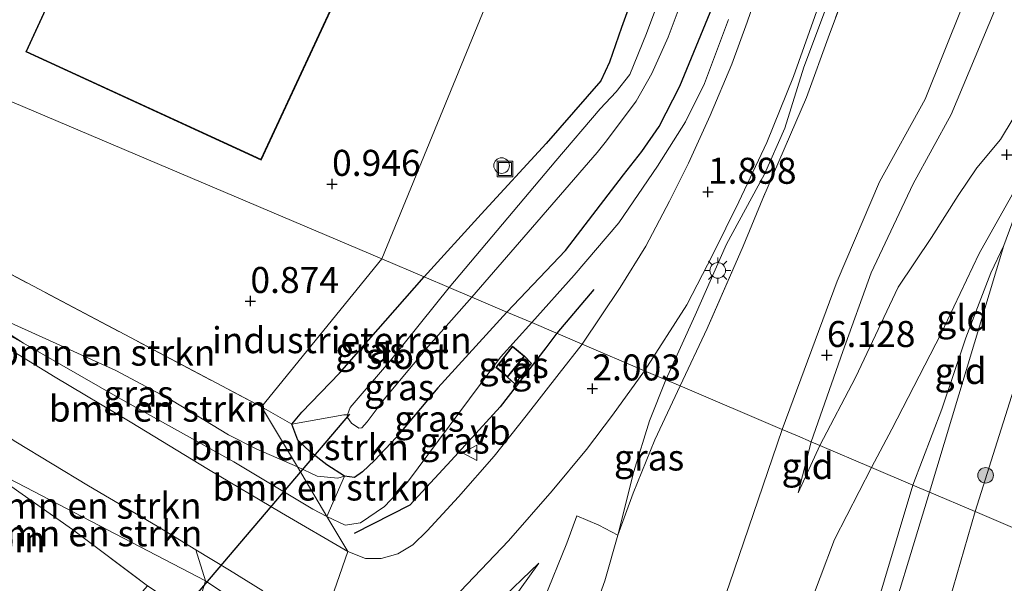
# Model space of a CAD drawing. Units: metres. Extents: x 72407 to 80000, y 393750 to 400002.
# Drawn here: x 74759 to 74854, y 394986 to 395040 of the extents above; entities that cross this region are included whole.
import ezdxf
from ezdxf.enums import TextEntityAlignment as Align

# ---------------------------------------------------------------- set-up
doc = ezdxf.new("R2010")
doc.units = ezdxf.units.M
doc.linetypes.add('IE-TERREINAFSCHEIDING', pattern=[10, 8, -2])
doc.layers.get('0').update_dxf_attribs({"lineweight": 25})
for name, color, linetype, lineweight in [('B-ME-AL-OVERIG-S-B1', 7, 'Continuous', 18), ('B-ME-GR-BOMENRIJ-L-B1', 10, 'Continuous', 25), ('B-ME-GR-BOMENSTRUIKEN-GV-B6', 93, 'Continuous', 18), ('B-ME-GR-BOOM-S-B1', 93, 'Continuous', 18), ('B-ME-GW-HOOGTEPUNT-S-B1', 10, 'Continuous', 25), ('B-ME-GW-INSTEEKWATERGANG-L-B1', 10, 'Continuous', 25), ('B-ME-GW-KRUINLIJN-L-B1', 93, 'Continuous', 18), ('B-ME-GW-TEENLIJN-L-B1', 93, 'Continuous', 18), ('B-ME-IE-GRASLAND-GV-B6', 93, 'Continuous', 18), ('B-ME-IE-GRONDWERKLIJN-GROND_INGERICHT-GV-B6', 253, 'Continuous', 18), ('B-ME-IE-HULPGEOMETRIE-L-B1', 53, 'Continuous', 18), ('B-ME-IE-INRICHTINGSELEMENT-S-B1', 253, 'Continuous', 18), ('B-ME-IE-MEUBILAIR_WEGMEUBILAIR-LICHTMAST-S-B1', 8, 'Continuous', 18), ('B-ME-IE-TERREINAFSCHEIDING-DOORGANG-L-B1', 8, 'IE-TERREINAFSCHEIDING-KUNSTMATIG-OPEN', 18), ('B-ME-IE-TERREINAFSCHEIDING-RASTERHEKWERK-L-B1', 8, 'IE-TERREINAFSCHEIDING', 18), ('B-ME-KG-KADASTRAAL-DAKRAND-L-B1', 13, 'Continuous', 18), ('B-ME-KW-DUIKER-L-B1', 10, 'Continuous', 25), ('B-ME-OB-BEKLEDING-GV-B6', 253, 'Continuous', 18), ('B-ME-OG-BEBOUWING-GV-B6', 173, 'Continuous', 18), ('B-ME-OG-WATER-GV-B6', 153, 'Continuous', 18), ('B-ME-VH-VERH_SOORT-BITUMEN-GV-B6', 8, 'IE-TERREINAFSCHEIDING-NATUURLIJK-HOUTWAL', 18), ('B-ME-VH-VERH_SOORT-TEGELS-GV-B6', 8, 'Continuous', 18), ('B-ME-VW-MEUBILAIR_WEGMEUBILAIR-VERKEERSBORD-S-B1', 8, 'Continuous', 18)]:
    doc.layers.add(name, color=color, linetype=linetype, lineweight=lineweight)
doc.styles.add('NLCS-ISO', font='NLCS-ISO.TTF')
doc.linetypes.add('IE-TERREINAFSCHEIDING-KUNSTMATIG-OPEN', pattern='A,7,-1.5,[67,NLCS.SHX,S=0.75,R=0,X=0,Y=0],-1.5', length=10)
doc.linetypes.add('IE-TERREINAFSCHEIDING-NATUURLIJK-HOUTWAL', pattern='A,7,-1.5,[67,NLCS.SHX,S=0.75,R=45,X=0,Y=0],-1.5,7,-1.5,[70,NLCS.SHX,S=0.75,R=0,X=0,Y=0],-1.5', length=20)

# ---------------------------------------------------------------- blocks, each defined once
blk = doc.blocks.new('put')
for p, q in [((0.75, 0.75), (-0.75, 0.75)), ((-0.75, 0.75), (-0.75, -0.75)), ((0.75, -0.75), (0.75, 0.75)), ((-0.75, -0.75), (0.75, -0.75))]:
    blk.add_line(p, q)
blk.add_lwpolyline([(-0.625, 0.625), (0.625, 0.625), (0.625, -0.625), (-0.625, -0.625)], close=True)
blk = doc.blocks.new('verkeersbord')
for p, q in [((0, 0.75), (-0.75, -0.625)), ((0.75, -0.625), (0, 0.75)), ((-0.75, -0.625), (0.75, -0.625))]:
    blk.add_line(p, q)
blk = doc.blocks.new('dtb')
blk.add_circle((0, 0), 0.75)
blk = doc.blocks.new('boom')
blk.add_hatch(color=256).paths.add_polyline_path([(-0.75, 0, 1), (0.75, 0, 1)])
blk.add_circle((0, 0), 0.75)
blk = doc.blocks.new('hoogtepunt')
for p, q in [((-0.5, 0), (0.5, 0)), ((0, 0.5), (0, -0.5))]:
    blk.add_line(p, q)
blk = doc.blocks.new('lantaarnpaal')
for p, q in [((0, 0.75), (0, 1.25)), ((-0.75, 0), (-1.25, 0)), ((-0.884, 0.884), (-0.53, 0.53)), ((0.53, 0.53), (0.884, 0.884)), ((0.75, 0), (1.25, 0)), ((-0.53, -0.53), (-0.884, -0.884)), ((0, -0.75), (0, -1.25)), ((0.53, -0.53), (0.884, -0.884))]:
    blk.add_line(p, q)
blk.add_circle((0, 0), 0.75)

msp = doc.modelspace()

# ---------------------------------------------------------------- linework, layer by layer
at = {"layer": 'B-ME-GR-BOMENRIJ-L-B1'}
msp.add_line((74814.445, 395014.354, 1.628), (74810.884, 395010.143, 1.56), dxfattribs=at)
msp.add_polyline3d([(74810.884, 395010.143, 1.56), (74809.828, 395008.743, 1.612), (74805.444, 395003.065, 1.817), (74800.74, 394997.933, 1.923), (74796.744, 394993.649, 2.041), (74791.399, 394990.903, 2.478)], dxfattribs=at)
at = {"layer": 'B-ME-GR-BOMENSTRUIKEN-GV-B6'}
for points in [[(74785.945, 394997.309, 1.268), (74781.968, 394999.055, 1.194), (74779.332, 395000.403, 1.095), (74773.854, 395003.731, 1.095), (74768.499, 395006.576, 1.129), (74757.713, 395011.447, 1.034), (74755.283, 395011.979, 1.061), (74759.618, 395009.202, 1.316), (74753.609, 395012.506, 1.084), (74752.707, 395014.035, 1.049), (74752.242, 395015.335, 1.034), (74752.867, 395018.738, 0.95), (74782.51, 395003.076, 0.897), (74785.945, 394997.309, 1.268)], [(74788.788, 394992.535, 2.316), (74787.433, 394993.244, 2.305), (74779.838, 394997.787, 2.092), (74768.72, 395003.972, 1.631), (74759.618, 395009.202, 1.316), (74755.283, 395011.979, 1.061), (74757.713, 395011.447, 1.034), (74768.499, 395006.576, 1.129), (74773.854, 395003.731, 1.095), (74779.332, 395000.403, 1.095), (74781.968, 394999.055, 1.194), (74785.945, 394997.309, 1.268), (74788.788, 394992.535, 2.316)], [(74785.945, 394997.309, 1.268), (74782.51, 395003.076, 0.897), (74785.406, 395001.429, 0.783), (74785.689, 395000.661, 0.49), (74785.978, 394999.885, 0.783), (74787.178, 394998.769, 0.783), (74788.777, 394997.512, 0.783), (74790.484, 394996.424, 0.783), (74789.833, 394996.223, 1.095), (74787.853, 394996.411, 1.167), (74785.945, 394997.309, 1.268)], [(74757.092, 395000.866, 1.354), (74758.895, 394999.707, 1.506), (74765.879, 394995.494, 1.734), (74772.476, 394991.612, 2.054), (74776.196, 394989.35, 2.396), (74777.098, 394986.376, 2.046), (74755.044, 394997.816, 1.194), (74757.092, 395000.866, 1.354)], [(74777.098, 394986.376, 2.046), (74776.516, 394984.347, 1.376), (74774.962, 394983.623, 1.106), (74771.549, 394985.88, 1.175), (74764.33, 394991.287, 1.19), (74759.164, 394994.91, 1.201), (74755.044, 394997.816, 1.194), (74777.098, 394986.376, 2.046)], [(74788.788, 394992.535, 2.316), (74785.945, 394997.309, 1.268), (74787.853, 394996.411, 1.167), (74789.833, 394996.223, 1.095), (74790.484, 394996.424, 0.783), (74788.788, 394992.535, 2.316)]]:
    msp.add_polyline3d(points, dxfattribs=at)
at = {"layer": 'B-ME-GW-INSTEEKWATERGANG-L-B1'}
for points in [[(74806.086, 395012.185, 0.532), (74811.714, 395018.113, 0.532), (74817.283, 395025.365, 0.532), (74819.057, 395027.617, 0.532), (74820.722, 395030.009, 0.532), (74822.703, 395033.899, 0.532), (74825.626, 395040.965, 0.532), (74829.301, 395051.066, 0.532), (74834.54, 395065.736, 0.532), (74840.766, 395083.947, 0.532), (74843.7, 395092.442, 0.532), (74845.116, 395096.217, 0.643), (74845.761, 395098.467, 0.701), (74845.85, 395100.337, 0.721), (74845.312, 395101.916, 0.748), (74844.75, 395102.848, 0.767), (74843.661, 395103.748, 0.763), (74842.389, 395104.125, 0.763), (74841.312, 395103.891, 0.748), (74840.02, 395103.205, 0.713), (74838.955, 395101.489, 0.686), (74838.024, 395099.259, 0.663), (74836.618, 395094.841, 0.578)], [(74836.618, 395094.841, 0.578), (74835.015, 395090.162, 0.597), (74831.12, 395079.329, 0.636), (74827.572, 395069.156, 0.632), (74822.518, 395054.763, 0.616), (74819.441, 395046.006, 0.578), (74817.108, 395039.523, 0.539), (74815.949, 395036.184, 0.524), (74815.109, 395034.407, 0.477), (74809.872, 395028.368, 0.504), (74803.621, 395021.602, 0.555), (74798.14, 395015.567, 0.532)], [(74806.086, 395012.185, 0.532), (74799.434, 395004.908, 0.49), (74795.437, 395000.139, 0.49), (74793.355, 394997.921, 0.49), (74792.219, 394996.833, 0.49), (74791.424, 394996.296, 0.783), (74790.484, 394996.424, 0.783), (74788.777, 394997.512, 0.783), (74787.178, 394998.769, 0.783), (74785.978, 394999.885, 0.783), (74785.689, 395000.661, 0.49), (74785.406, 395001.429, 0.783), (74786.388, 395002.569, 0.764), (74789.997, 395006.309, 0.6), (74798.14, 395015.567, 0.532)]]:
    msp.add_polyline3d(points, dxfattribs=at)
at = {"layer": 'B-ME-GW-KRUINLIJN-L-B1'}
for p, q in [((74853.854, 395018.585, 3.801), (74846.729, 394994.884, 3.808)), ((74835.341, 394999.731, 6.104), (74834.088, 394994.834, 6.048))]:
    msp.add_line(p, q, dxfattribs=at)
for points in [[(74832.558, 395000.915, 6.089), (74837.842, 395015.165, 5.931), (74841.92, 395024.71, 5.916), (74846.3, 395032.642, 5.923), (74849.89, 395041.583, 5.946), (74855.637, 395058.137, 5.931), (74860.727, 395072.411, 5.889), (74867.283, 395090.916, 5.912), (74876.018, 395115.162, 5.892), (74884.298, 395138.701, 5.881), (74890.87, 395157.139, 5.912), (74896.028, 395172.325, 5.854), (74900.635, 395185.886, 5.819), (74906.259, 395202.671, 5.796), (74910.013, 395214.073, 5.842), (74917.052, 395236.016, 5.838), (74923.095, 395254.834, 5.962), (74926.706, 395266.626, 6.062), (74929.345, 395275.509, 6.055), (74934.725, 395292.861, 6.031), (74940.625, 395312.981, 5.97), (74948.301, 395339.787, 5.919), (74952.653, 395356.055, 6.035)], [(74955.465, 395354.852, 6.077), (74950.975, 395339.776, 6.001), (74948.65, 395331.022, 5.97), (74943.752, 395313.071, 5.935), (74938.493, 395294.714, 5.985), (74931.288, 395271.883, 6.02), (74929.745, 395265.751, 6.02), (74925.623, 395252.819, 6.024), (74916.338, 395223.904, 5.954), (74911.541, 395208.736, 5.904), (74909.715, 395203.123, 5.862), (74901.82, 395179.777, 5.858), (74896.478, 395163.989, 5.885), (74886.791, 395136.271, 5.885), (74877.289, 395109.575, 5.919), (74868.369, 395084.926, 5.919), (74860.368, 395062.72, 5.912), (74854.161, 395043.958, 5.977), (74848.792, 395031.167, 5.993), (74845.13, 395024.5, 5.943), (74841.105, 395015.969, 5.912), (74838.393, 395008.38, 6.008), (74835.341, 394999.731, 6.104)], [(74808.48, 395011.166, 1.323), (74812.551, 395015.726, 1.334), (74816.861, 395020.755, 1.423), (74820.563, 395026.203, 1.439), (74823.269, 395030.462, 1.458), (74825.099, 395034.139, 1.458), (74827.402, 395040.294, 1.558)], [(74857.567, 395028.635, 3.754), (74851.492, 395017.809, 4.356), (74847.834, 395010.112, 4.85), (74843.092, 395000.922, 5.325), (74841.151, 394997.258, 5.533)], [(74755.283, 395011.979, 1.061), (74759.618, 395009.202, 1.316), (74768.72, 395003.972, 1.631), (74779.838, 394997.787, 2.092), (74787.433, 394993.244, 2.305), (74788.788, 394992.535, 2.316)], [(74788.788, 394992.535, 2.316), (74790.544, 394991.699, 2.322), (74792.01, 394991.925, 2.262), (74794.319, 394993.495, 2.167), (74796.543, 394995.849, 1.976), (74805.484, 395007.852, 1.174), (74808.48, 395011.166, 1.323)], [(74798.496, 394936.414, 1.798), (74801.249, 394941.154, 2.345), (74803.52, 394944.675, 2.763), (74807.142, 394949.833, 3.47), (74810.847, 394955.539, 4.139), (74814.208, 394960.429, 4.683), (74817.186, 394964.4, 5.337), (74819.716, 394967.666, 5.827), (74821.161, 394969.805, 6.177), (74822.6, 394972.42, 6.314), (74824.672, 394977.991, 6.306), (74827.474, 394986.089, 6.242), (74832.558, 395000.915, 6.089)], [(74744.686, 394956.011, 1.194), (74741.466, 394953.932, 1.54), (74744.632, 394952.249, 1.711), (74748.743, 394950.359, 2.354), (74753.017, 394948.022, 2.895), (74754.636, 394947.337, 3.241), (74756.568, 394947.168, 3.393), (74759, 394949.53, 3.618), (74764.856, 394956.985, 3.393), (74771.376, 394964.502, 3.119), (74777.882, 394971.489, 2.887), (74782.243, 394976.939, 2.75), (74782.565, 394978.895, 2.716), (74782.513, 394980.615, 2.609), (74781.866, 394982.356, 2.431), (74780.214, 394984.269, 2.294), (74777.098, 394986.376, 2.046), (74755.044, 394997.816, 1.194)], [(74841.151, 394997.258, 5.533), (74837.596, 394990.341, 5.789), (74834.831, 394983.019, 6.097), (74830.902, 394970.743, 6.185), (74825.449, 394954.128, 6.219), (74819.882, 394937.534, 6.276), (74812.864, 394917.369, 6.04), (74809.993, 394907.99, 5.892), (74807.17, 394900.301, 5.748), (74799.285, 394879.045, 5.65)], [(74846.729, 394994.884, 3.808), (74841.887, 394978.994, 3.767), (74835.878, 394959.605, 3.771), (74829.345, 394939.384, 3.824), (74821.997, 394916.968, 3.794), (74818.05, 394905.491, 3.832), (74815.519, 394897.859, 3.832), (74808.512, 394877.178, 3.832), (74805.152, 394868.1, 3.824), (74798.279, 394849.895, 3.82), (74790.087, 394828.669, 3.866), (74781.66, 394807.09, 3.953), (74772.652, 394785.235, 3.927), (74763.827, 394763.224, 3.927), (74756.803, 394744.417, 3.87), (74749.951, 394726.706, 3.82), (74741.223, 394703.383, 3.839), (74734.853, 394686.344, 3.824), (74726.652, 394663.836, 3.615), (74721.166, 394648.564, 3.706), (74715.56, 394633.29, 3.767), (74713.492, 394627.935, 3.809)], [(74809.152, 394988.052, 1.836), (74801.022, 394980.262, 2.22)]]:
    msp.add_polyline3d(points, dxfattribs=at)
at = {"layer": 'B-ME-GW-TEENLIJN-L-B1'}
msp.add_line((74836.182, 394999.373, 5.765), (74834.088, 394994.834, 6.048), dxfattribs=at)
for points in [[(74836.182, 394999.373, 5.765), (74839.593, 395005.906, 5.298), (74843.718, 395014.571, 4.789), (74846.899, 395019.334, 4.457), (74849.458, 395023.369, 4.271), (74851.258, 395026.044, 4.125), (74853.546, 395028.749, 4.001), (74856.088, 395032.953, 3.905), (74858.256, 395038.164, 3.866), (74862.739, 395050.944, 3.909), (74869.825, 395072.095, 3.885), (74878.781, 395096.264, 3.885), (74885.959, 395117.346, 3.936), (74893.898, 395139.118, 3.831), (74901.908, 395163.029, 3.912), (74906.775, 395175.865, 3.835), (74912.894, 395193.988, 3.862), (74921.234, 395219.44, 3.797), (74935.794, 395264.149, 3.889), (74945.594, 395297.641, 3.777), (74951.867, 395319.526, 3.716), (74961.347, 395352.335, 3.872)], [(74821.378, 395005.675, 1.855), (74824.203, 395011.902, 1.832), (74827.193, 395018.695, 1.817), (74830.85, 395025.423, 1.79), (74832.803, 395029.843, 1.828), (74834.641, 395035.725, 1.871), (74840.157, 395050.412, 1.909), (74846.262, 395066.123, 1.936), (74852.105, 395081.881, 1.956), (74855.87, 395092.08, 1.963)], [(74845.121, 394995.568, 3.947), (74847.899, 395002.859, 3.858), (74850.211, 395009.705, 3.855), (74852.609, 395015.949, 3.858), (74853.854, 395018.585, 3.801)], [(74755.283, 395011.979, 1.061), (74757.713, 395011.447, 1.034), (74768.499, 395006.576, 1.129), (74773.854, 395003.731, 1.095), (74779.332, 395000.403, 1.095), (74781.968, 394999.055, 1.194), (74785.945, 394997.309, 1.268)], [(74821.378, 395005.675, 1.855), (74819.8, 395001.721, 1.855), (74818.286, 394996.877, 1.843), (74816.766, 394990.75, 1.908)], [(74785.945, 394997.309, 1.268), (74787.853, 394996.411, 1.167), (74789.833, 394996.223, 1.095), (74790.484, 394996.424, 0.783)], [(74816.433, 394905.873, 4.231), (74817.374, 394909.473, 3.934), (74826.386, 394935.386, 3.961), (74833.943, 394959.117, 3.904), (74838.264, 394972.662, 3.881), (74845.121, 394995.568, 3.947)], [(74816.766, 394990.75, 1.908), (74815.508, 394986.379, 1.79), (74812.33, 394977.504, 1.764), (74807.314, 394963.175, 1.802), (74803.548, 394952.677, 1.802), (74800.16, 394943.359, 1.813), (74798.484, 394937, 1.809), (74798.496, 394936.414, 1.798)], [(74761.18, 394915.648, 2.009), (74762.399, 394916.874, 1.875), (74764.985, 394924.922, 1.722), (74769, 394933.344, 1.691), (74774.19, 394942.741, 1.634), (74779.671, 394950.304, 1.581), (74787.464, 394960.008, 1.555), (74795.073, 394970.085, 1.623), (74800.072, 394976.036, 1.68), (74804.496, 394981.593, 1.737), (74809.152, 394988.052, 1.836)]]:
    msp.add_polyline3d(points, dxfattribs=at)
at = {"layer": 'B-ME-IE-GRASLAND-GV-B6'}
for points in [[(74819.319, 395006.552, 1.905), (74823.387, 395012.893, 1.878), (74825.898, 395017.726, 1.871), (74828.386, 395022.766, 1.867), (74831.079, 395028.468, 1.863), (74833.651, 395034.828, 1.859), (74836.219, 395042.026, 1.871), (74844.178, 395063.918, 1.894), (74853.101, 395088.588, 1.898), (74862.509, 395114.809, 1.859)], [(74859.442, 395099.279, 2.361), (74853.199, 395081.926, 2.334), (74846.126, 395062.464, 2.284), (74840.507, 395047.94, 2.18), (74837.092, 395038.897, 2.191), (74834.888, 395032.802, 2.318), (74830.685, 395023.11, 2.365), (74828.796, 395018.514, 2.427), (74825.334, 395010.614, 2.454), (74822.749, 395005.091, 2.29), (74821.378, 395005.675, 1.855)], [(74855.87, 395092.08, 1.963), (74852.105, 395081.881, 1.956), (74846.262, 395066.123, 1.936), (74840.157, 395050.412, 1.909), (74834.641, 395035.725, 1.871), (74832.803, 395029.843, 1.828), (74830.85, 395025.423, 1.79), (74827.193, 395018.695, 1.817), (74824.203, 395011.902, 1.832), (74821.378, 395005.675, 1.855), (74819.319, 395006.552, 1.905)], [(74821.378, 395005.675, 1.855), (74824.203, 395011.902, 1.832), (74827.193, 395018.695, 1.817), (74830.85, 395025.423, 1.79), (74832.803, 395029.843, 1.828), (74834.641, 395035.725, 1.871), (74840.157, 395050.412, 1.909), (74846.262, 395066.123, 1.936), (74852.105, 395081.881, 1.956), (74855.87, 395092.08, 1.963)], [(74831.647, 395047.203, 1.72), (74829.195, 395040.039, 1.705), (74827.702, 395036.003, 1.693), (74825.643, 395031.082, 1.701), (74823.561, 395026.474, 1.716), (74821.733, 395022.829, 1.716), (74819.444, 395018.527, 1.782), (74816.988, 395014.547, 1.797), (74813.319, 395009.106, 1.851), (74808.48, 395011.166, 1.323)], [(74798.14, 395015.567, 0.532), (74803.621, 395021.602, 0.555), (74809.872, 395028.368, 0.504), (74815.109, 395034.407, 0.477), (74815.949, 395036.184, 0.524), (74817.108, 395039.523, 0.539), (74819.441, 395046.006, 0.578)], [(74821.964, 395045.565, -1.011), (74819.498, 395038.93, -1.011), (74817.895, 395035.001, -1.011), (74816.604, 395033.334, -1.011), (74815.055, 395031.708, -1.011), (74810.779, 395026.697, -1.011), (74800.526, 395014.551, -1.011), (74798.14, 395015.567, 0.532)], [(74825.626, 395040.965, 0.532), (74822.703, 395033.899, 0.532), (74820.722, 395030.009, 0.532), (74819.057, 395027.617, 0.532), (74817.283, 395025.365, 0.532), (74811.714, 395018.113, 0.532), (74806.086, 395012.185, 0.532), (74802.706, 395013.624, -1.011), (74807.714, 395019.365, -1.011), (74814.772, 395027.524, -1.011), (74815.678, 395028.63, -1.011), (74818.508, 395032.455, -1.011), (74820.031, 395035.095, -1.011), (74821.6, 395038.592, -1.011), (74823.52, 395043.764, -1.011)], [(74806.086, 395012.185, 0.532), (74811.714, 395018.113, 0.532), (74817.283, 395025.365, 0.532), (74819.057, 395027.617, 0.532), (74820.722, 395030.009, 0.532), (74822.703, 395033.899, 0.532), (74825.626, 395040.965, 0.532)], [(74827.402, 395040.294, 1.558), (74825.099, 395034.139, 1.458), (74823.269, 395030.462, 1.458), (74820.563, 395026.203, 1.439), (74816.861, 395020.755, 1.423), (74812.551, 395015.726, 1.334), (74808.48, 395011.166, 1.323), (74806.086, 395012.185, 0.532)], [(74808.48, 395011.166, 1.323), (74812.551, 395015.726, 1.334), (74816.861, 395020.755, 1.423), (74820.563, 395026.203, 1.439), (74823.269, 395030.462, 1.458), (74825.099, 395034.139, 1.458), (74827.402, 395040.294, 1.558)], [(74790.789, 394989.175, 2.514), (74784.43, 394992.899, 2.423), (74777.409, 394997.075, 2.225), (74769.865, 395001.64, 1.837), (74762.676, 395005.916, 1.548), (74757.091, 395009.312, 1.228), (74751.737, 395012.512, 1.064), (74750.547, 395013.28, 1.064), (74750.751, 395013.568, 1.034), (74751.642, 395015.505, 1.034), (74751.106, 395015.687, 1.034), (74751.862, 395017.47, 1.004), (74750.564, 395018.054, 1.019), (74751.265, 395019.529, 0.958), (74752.867, 395018.738, 0.95), (74752.242, 395015.335, 1.034), (74752.707, 395014.035, 1.049), (74753.609, 395012.506, 1.084), (74759.618, 395009.202, 1.316), (74768.72, 395003.972, 1.631), (74779.838, 394997.787, 2.092), (74787.433, 394993.244, 2.305), (74788.788, 394992.535, 2.316), (74790.789, 394989.175, 2.514)], [(74798.14, 395015.567, 0.532), (74800.526, 395014.551, -1.011), (74794.886, 395007.544, -1.01), (74791.011, 395003.029, -1.01), (74790.761, 395002.32, -1.01), (74790.404, 395002.297, -0.699), (74785.406, 395001.429, 0.783), (74786.388, 395002.569, 0.764), (74789.997, 395006.309, 0.6), (74798.14, 395015.567, 0.532)], [(74802.706, 395013.624, -1.011), (74806.086, 395012.185, 0.532), (74799.434, 395004.908, 0.49), (74795.437, 395000.139, 0.49), (74793.355, 394997.921, 0.49), (74792.219, 394996.833, 0.49), (74791.424, 394996.296, 0.783), (74790.484, 394996.424, 0.783), (74788.777, 394997.512, 0.783), (74787.178, 394998.769, 0.783), (74785.978, 394999.885, 0.783), (74785.689, 395000.661, 0.49), (74785.406, 395001.429, 0.783), (74790.404, 395002.297, -0.699), (74790.761, 395002.32, -1.01), (74790.766, 395002.048, -1.01), (74791.151, 395001.505, -1.01), (74791.847, 395001.038, -1.01), (74792.151, 395001.07, -1.01), (74792.641, 395001.64, -1.01), (74794.276, 395003.808, -1.01), (74798.541, 395008.904, -1.01), (74802.706, 395013.624, -1.011)], [(74806.086, 395012.185, 0.532), (74808.48, 395011.166, 1.323), (74805.484, 395007.852, 1.174), (74796.543, 394995.849, 1.976), (74794.319, 394993.495, 2.167), (74792.01, 394991.925, 2.262), (74790.544, 394991.699, 2.322), (74788.788, 394992.535, 2.316), (74790.484, 394996.424, 0.783), (74791.424, 394996.296, 0.783), (74792.219, 394996.833, 0.49), (74793.355, 394997.921, 0.49), (74795.437, 395000.139, 0.49), (74799.434, 395004.908, 0.49), (74806.086, 395012.185, 0.532)], [(74813.319, 395009.106, 1.851), (74811.121, 395006.276, 1.847), (74807.953, 395002.21, 1.942), (74804.873, 394998.351, 1.984), (74801.449, 394994.43, 2.102), (74798.438, 394991.165, 2.243), (74797.046, 394989.837, 2.284), (74795.594, 394988.956, 2.349), (74794.014, 394988.502, 2.402), (74792.51, 394988.509, 2.421), (74790.789, 394989.175, 2.514), (74788.788, 394992.535, 2.316), (74790.544, 394991.699, 2.322), (74792.01, 394991.925, 2.262), (74794.319, 394993.495, 2.167), (74796.543, 394995.849, 1.976), (74805.484, 395007.852, 1.174), (74808.48, 395011.166, 1.323), (74813.319, 395009.106, 1.851)], [(74806.159, 395005.932, 1.471), (74806.864, 395005.304, 1.619), (74808.455, 395007.251, 1.486), (74807.78, 395007.962, 1.471), (74806.63, 395008.91, 1.471), (74805.022, 395006.871, 1.471), (74806.159, 395005.932, 1.471)], [(74800.281, 394983.959, 2.379), (74806.236, 394990.211, 2.189), (74810.45, 394995.001, 2.072), (74813.745, 394998.976, 1.98), (74816.248, 395002.275, 1.908), (74819.319, 395006.552, 1.905)], [(74819.319, 395006.552, 1.905), (74821.378, 395005.675, 1.855), (74819.8, 395001.721, 1.855), (74818.286, 394996.877, 1.843), (74816.766, 394990.75, 1.908), (74814.93, 394991.723, 1.957), (74812.825, 394992.593, 1.992), (74811.85, 394989.986, 1.904), (74809.644, 394984.541, 1.748)], [(74821.378, 395005.675, 1.855), (74822.749, 395005.091, 2.29), (74820.3, 394999.902, 2.053), (74818.239, 394994.796, 1.954), (74816.766, 394990.75, 1.908), (74818.286, 394996.877, 1.843), (74819.8, 395001.721, 1.855), (74821.378, 395005.675, 1.855)], [(74780.214, 394984.269, 2.294), (74777.098, 394986.376, 2.046), (74776.196, 394989.35, 2.396), (74779.406, 394987.399, 2.396), (74782.638, 394985.407, 2.518)], [(74762.399, 394916.874, 1.875), (74755.221, 394919.918, 4.295), (74758.186, 394926.019, 4.033), (74762.761, 394934.947, 3.725), (74767.82, 394942.818, 3.429), (74774.011, 394950.565, 3.208), (74780.231, 394957.805, 2.934), (74790.566, 394969.353, 2.589), (74801.022, 394980.262, 2.22), (74809.152, 394988.052, 1.836), (74804.496, 394981.593, 1.737), (74800.072, 394976.036, 1.68), (74795.073, 394970.085, 1.623), (74787.464, 394960.008, 1.555), (74779.671, 394950.304, 1.581), (74774.19, 394942.741, 1.634), (74769, 394933.344, 1.691), (74764.985, 394924.922, 1.722), (74762.399, 394916.874, 1.875)], [(74804.496, 394981.593, 1.737), (74809.152, 394988.052, 1.836), (74801.022, 394980.262, 2.22)], [(74749.273, 394951.638, 1.034), (74752.087, 394951.844, 1.122), (74754.517, 394952.957, 1.122), (74769.312, 394966.994, 1.247), (74775.592, 394973.031, 1.129), (74778.013, 394975.62, 1.293), (74779.115, 394977.65, 1.281), (74778.994, 394979.048, 1.198), (74777.471, 394981.551, 1.11), (74774.962, 394983.623, 1.106), (74776.516, 394984.347, 1.376), (74777.098, 394986.376, 2.046), (74780.214, 394984.269, 2.294), (74781.866, 394982.356, 2.431), (74782.513, 394980.615, 2.609), (74782.565, 394978.895, 2.716), (74782.243, 394976.939, 2.75), (74777.882, 394971.489, 2.887), (74771.376, 394964.502, 3.119), (74764.856, 394956.985, 3.393), (74759, 394949.53, 3.618), (74756.568, 394947.168, 3.393), (74754.636, 394947.337, 3.241), (74749.273, 394951.638, 1.034)]]:
    msp.add_polyline3d(points, dxfattribs=at)
at = {"layer": 'B-ME-IE-GRONDWERKLIJN-GROND_INGERICHT-GV-B6'}
for points in [[(74766.605, 395122.895, 0.589), (74771.971, 395120.761, 0.661), (74774.769, 395120.777, 0.633), (74784.214, 395116.889, 1.05), (74786.654, 395115.885, 1.108), (74790.625, 395114.154, 1.104), (74794.427, 395112.738, 1.158), (74819.615, 395102.086, 0.893), (74827.412, 395098.578, 0.893), (74794.067, 395017.3, 0.725), (74684.158, 395063.927, 0.913), (74686.691, 395067.126, 0.857), (74693.56, 395075.587, 0.789), (74704.903, 395093.341, 0.829), (74715.125, 395110.566, 0.845), (74722.207, 395121.563, 0.657), (74725.581, 395126.252, 0.573), (74729.33, 395130.551, 0.569), (74732.266, 395132.146, 0.453), (74736.512, 395132.33, 0.453), (74750.223, 395129.287, 0.581), (74766.605, 395122.895, 0.589)], [(74822.749, 395005.091, 2.29), (74825.334, 395010.614, 2.454), (74828.796, 395018.514, 2.427), (74830.685, 395023.11, 2.365), (74834.888, 395032.802, 2.318), (74837.092, 395038.897, 2.191), (74840.507, 395047.94, 2.18), (74846.126, 395062.464, 2.284), (74853.199, 395081.926, 2.334), (74859.442, 395099.279, 2.361)], [(74827.412, 395098.578, 0.893), (74827.953, 395098.424, 0.917), (74831.654, 395096.986, 0.794), (74834.098, 395095.993, 0.79), (74836.618, 395094.841, 0.578), (74835.015, 395090.162, 0.597), (74831.12, 395079.329, 0.636), (74827.572, 395069.156, 0.632), (74822.518, 395054.763, 0.616), (74819.441, 395046.006, 0.578), (74817.108, 395039.523, 0.539), (74815.949, 395036.184, 0.524), (74815.109, 395034.407, 0.477), (74809.872, 395028.368, 0.504), (74803.621, 395021.602, 0.555), (74798.14, 395015.567, 0.532), (74794.067, 395017.3, 0.725), (74827.412, 395098.578, 0.893)], [(74772.553, 395064.82, 1.049), (74759.825, 395037.183, 1.049), (74782.464, 395026.792, 1.049), (74794.924, 395053.58, 1.049), (74805.36, 395075.951, 1.049), (74805.657, 395076.799, 1.049), (74808.042, 395081.749, 1.049), (74805.493, 395082.941, 1.049), (74805.464, 395082.936, 1.049), (74785.603, 395092.668, 1.049), (74784.876, 395092.674, 1.049), (74778.071, 395095.851, 1.049), (74771.663, 395082.049, 1.049), (74778.316, 395078.933, 1.049), (74778.935, 395078.672, 1.049), (74772.553, 395064.82, 1.049)], [(74684.158, 395063.927, 0.913), (74794.067, 395017.3, 0.725), (74782.51, 395003.076, 0.897), (74752.867, 395018.738, 0.95), (74751.265, 395019.529, 0.958), (74745.805, 395022.05, 0.958), (74708.098, 395039.824, 0.977), (74706.826, 395037.232, 1.026), (74710.15, 395035.733, 1.049), (74709.178, 395033.765, 1.015), (74709.582, 395033.566, 1), (74700.756, 395015.588, 0.969)], [(74855.637, 395058.137, 5.931), (74849.89, 395041.583, 5.946), (74846.3, 395032.642, 5.923), (74841.92, 395024.71, 5.916), (74837.842, 395015.165, 5.931), (74832.558, 395000.915, 6.089), (74822.749, 395005.091, 2.29)], [(74832.558, 395000.915, 6.089), (74837.842, 395015.165, 5.931), (74841.92, 395024.71, 5.916), (74846.3, 395032.642, 5.923), (74849.89, 395041.583, 5.946), (74855.637, 395058.137, 5.931)], [(74854.161, 395043.958, 5.977), (74848.792, 395031.167, 5.993), (74845.13, 395024.5, 5.943), (74841.105, 395015.969, 5.912), (74838.393, 395008.38, 6.008), (74835.341, 394999.731, 6.104), (74834.034, 395000.287, 6.155), (74832.558, 395000.915, 6.089)], [(74835.341, 394999.731, 6.104), (74838.393, 395008.38, 6.008), (74841.105, 395015.969, 5.912), (74845.13, 395024.5, 5.943), (74848.792, 395031.167, 5.993), (74854.161, 395043.958, 5.977)], [(74856.088, 395032.953, 3.905), (74853.546, 395028.749, 4.001), (74851.258, 395026.044, 4.125), (74849.458, 395023.369, 4.271), (74846.899, 395019.334, 4.457), (74843.718, 395014.571, 4.789), (74839.593, 395005.906, 5.298), (74836.182, 394999.373, 5.765), (74835.341, 394999.731, 6.104)], [(74836.182, 394999.373, 5.765), (74839.593, 395005.906, 5.298), (74843.718, 395014.571, 4.789), (74846.899, 395019.334, 4.457), (74849.458, 395023.369, 4.271), (74851.258, 395026.044, 4.125), (74853.546, 395028.749, 4.001), (74856.088, 395032.953, 3.905)], [(74857.567, 395028.635, 3.754), (74851.492, 395017.809, 4.356), (74847.834, 395010.112, 4.85), (74843.092, 395000.922, 5.325), (74841.151, 394997.258, 5.533), (74836.182, 394999.373, 5.765)], [(74841.151, 394997.258, 5.533), (74843.092, 395000.922, 5.325), (74847.834, 395010.112, 4.85), (74851.492, 395017.809, 4.356), (74857.567, 395028.635, 3.754), (74853.854, 395018.585, 3.801), (74852.609, 395015.949, 3.858), (74850.211, 395009.705, 3.855), (74847.899, 395002.859, 3.858), (74845.121, 394995.568, 3.947), (74841.151, 394997.258, 5.533)], [(74845.121, 394995.568, 3.947), (74847.899, 395002.859, 3.858), (74850.211, 395009.705, 3.855), (74852.609, 395015.949, 3.858), (74853.854, 395018.585, 3.801), (74846.729, 394994.884, 3.808), (74845.121, 394995.568, 3.947)], [(74798.14, 395015.567, 0.532), (74789.997, 395006.309, 0.6), (74786.388, 395002.569, 0.764), (74785.406, 395001.429, 0.783), (74782.51, 395003.076, 0.897), (74794.067, 395017.3, 0.725), (74798.14, 395015.567, 0.532)], [(74735.234, 395007.529, 1.046), (74736.35, 395010.78, 1.038), (74741.682, 395007.444, 1.091), (74744.149, 395005.733, 1.053), (74750.803, 395000.835, 1.217), (74755.044, 394997.816, 1.194), (74759.164, 394994.91, 1.201), (74764.33, 394991.287, 1.19), (74771.549, 394985.88, 1.175), (74768.951, 394982.949, 0.874), (74763.678, 394976.657, 0.935), (74758.728, 394971.029, 0.962), (74753.864, 394973.5, 1.274), (74752.756, 394974.025, 1.274), (74734.616, 394982.629, 1.125), (74738.472, 394990.552, 1.141), (74734.134, 394992.761, 1.141), (74740.021, 395005.188, 1.175), (74735.234, 395007.529, 1.046)], [(74822.749, 395005.091, 2.29), (74832.558, 395000.915, 6.089), (74827.474, 394986.089, 6.242), (74824.672, 394977.991, 6.306), (74822.6, 394972.42, 6.314), (74821.161, 394969.805, 6.177), (74819.716, 394967.666, 5.827), (74817.186, 394964.4, 5.337), (74814.208, 394960.429, 4.683), (74810.847, 394955.539, 4.139), (74807.142, 394949.833, 3.47), (74803.52, 394944.675, 2.763), (74801.249, 394941.154, 2.345), (74798.496, 394936.414, 1.798), (74798.484, 394937, 1.809), (74800.16, 394943.359, 1.813), (74803.548, 394952.677, 1.802), (74807.314, 394963.175, 1.802), (74812.33, 394977.504, 1.764), (74815.508, 394986.379, 1.79), (74816.766, 394990.75, 1.908), (74818.239, 394994.796, 1.954), (74820.3, 394999.902, 2.053), (74822.749, 395005.091, 2.29)], [(74827.474, 394986.089, 6.242), (74832.558, 395000.915, 6.089)], [(74832.558, 395000.915, 6.089), (74834.034, 395000.287, 6.155), (74835.341, 394999.731, 6.104), (74834.088, 394994.834, 6.048), (74836.182, 394999.373, 5.765), (74841.151, 394997.258, 5.533), (74837.596, 394990.341, 5.789), (74834.831, 394983.019, 6.097)], [(74835.341, 394999.731, 6.104), (74836.182, 394999.373, 5.765), (74834.088, 394994.834, 6.048), (74835.341, 394999.731, 6.104)], [(74841.151, 394997.258, 5.533), (74845.121, 394995.568, 3.947), (74838.264, 394972.662, 3.881), (74833.943, 394959.117, 3.904), (74826.386, 394935.386, 3.961), (74817.374, 394909.473, 3.934), (74816.433, 394905.873, 4.231), (74815.47, 394906.101, 4.231), (74809.993, 394907.99, 5.892), (74812.864, 394917.369, 6.04), (74819.882, 394937.534, 6.276), (74825.449, 394954.128, 6.219), (74830.902, 394970.743, 6.185), (74834.831, 394983.019, 6.097), (74837.596, 394990.341, 5.789), (74841.151, 394997.258, 5.533)], [(74845.121, 394995.568, 3.947), (74846.729, 394994.884, 3.808), (74841.887, 394978.994, 3.767), (74835.878, 394959.605, 3.771), (74829.345, 394939.384, 3.824), (74821.997, 394916.968, 3.794), (74818.05, 394905.491, 3.832), (74816.433, 394905.873, 4.231), (74817.374, 394909.473, 3.934), (74826.386, 394935.386, 3.961), (74833.943, 394959.117, 3.904), (74838.264, 394972.662, 3.881), (74845.121, 394995.568, 3.947)], [(74809.644, 394984.541, 1.748), (74811.85, 394989.986, 1.904), (74812.825, 394992.593, 1.992), (74814.93, 394991.723, 1.957), (74816.766, 394990.75, 1.908), (74815.508, 394986.379, 1.79), (74812.33, 394977.504, 1.764)]]:
    msp.add_polyline3d(points, dxfattribs=at)
at = {"layer": 'B-ME-IE-HULPGEOMETRIE-L-B1'}
for points in [[(74684.158, 395063.927, 0.913), (74794.067, 395017.3, 0.725), (74827.412, 395098.578, 0.893), (74830.241, 395105.474, 1.241), (74834.348, 395115.484, 1.865), (74835.471, 395118.222, 1.875), (74842.664, 395131.557, 1.016), (74861.125, 395165.778, 0.521)], [(74794.067, 395017.3, 0.725), (74782.51, 395003.076, 0.897), (74785.945, 394997.309, 1.268), (74788.788, 394992.535, 2.316), (74790.789, 394989.175, 2.514), (74786.067, 394975.547, 2.792), (74759.791, 394941.342, 3.949), (74751.443, 394924.223, 4.291), (74748.665, 394925.566, 4.445), (74746.209, 394926.755, 4.316), (74737.366, 394931.035, 1.336), (74726, 394936.535, 1.036), (74724.396, 394937.312, 0.112), (74723.545, 394937.724, 0.032), (74721.386, 394938.769, 1.173), (74701.027, 394948.622, 1.124)], [(74857.395, 394990.343, 0.08), (74851.108, 394993.019, 2.473), (74846.729, 394994.884, 3.808), (74845.121, 394995.568, 3.947), (74841.151, 394997.258, 5.533), (74836.182, 394999.373, 5.765), (74835.341, 394999.731, 6.104), (74834.034, 395000.287, 6.155), (74832.558, 395000.915, 6.089), (74822.749, 395005.091, 2.29), (74821.378, 395005.675, 1.855), (74819.319, 395006.552, 1.905), (74813.319, 395009.106, 1.851), (74808.48, 395011.166, 1.323), (74806.086, 395012.185, 0.532), (74802.706, 395013.624, -1.011), (74800.526, 395014.551, -1.011), (74798.14, 395015.567, 0.532), (74794.067, 395017.3, 0.725)]]:
    msp.add_polyline3d(points, dxfattribs=at)
at = {"layer": 'B-ME-IE-TERREINAFSCHEIDING-DOORGANG-L-B1'}
msp.add_polyline3d([(74812.825, 394992.593, 1.992), (74814.93, 394991.723, 1.957), (74816.766, 394990.75, 1.908)], dxfattribs=at)
at = {"layer": 'B-ME-IE-TERREINAFSCHEIDING-RASTERHEKWERK-L-B1'}
for points in [[(74859.442, 395099.279, 2.361), (74853.199, 395081.926, 2.334), (74846.126, 395062.464, 2.284), (74840.507, 395047.94, 2.18), (74837.092, 395038.897, 2.191), (74834.888, 395032.802, 2.318), (74830.685, 395023.11, 2.365), (74828.796, 395018.514, 2.427), (74825.334, 395010.614, 2.454), (74822.749, 395005.091, 2.29)], [(74751.265, 395019.529, 0.958), (74752.867, 395018.738, 0.95), (74782.51, 395003.076, 0.897)], [(74816.766, 394990.75, 1.908), (74818.239, 394994.796, 1.954), (74820.3, 394999.902, 2.053), (74822.749, 395005.091, 2.29)], [(74782.51, 395003.076, 0.897), (74785.406, 395001.429, 0.783), (74790.404, 395002.297, -0.699), (74790.761, 395002.32, -1.01)], [(74755.044, 394997.816, 1.194), (74759.164, 394994.91, 1.201), (74764.33, 394991.287, 1.19), (74771.549, 394985.88, 1.175)], [(74812.825, 394992.593, 1.992), (74811.85, 394989.986, 1.904), (74809.644, 394984.541, 1.748), (74807.281, 394979.666, 1.653), (74804.765, 394975.655, 1.634), (74800.309, 394969.626, 1.646), (74791.359, 394957.664, 1.604), (74780.261, 394942.631, 1.703), (74772.784, 394930.498, 1.604), (74767.324, 394920.36, 1.691), (74780.193, 394916.891, 1.832), (74783.083, 394916.155, 1.843), (74788.134, 394914.706, 3.512), (74793.775, 394912.842, 5.964), (74795.553, 394912.164, 6.196), (74800.272, 394910.752, 6.131), (74807.989, 394908.701, 6.017), (74809.993, 394907.99, 5.892), (74815.47, 394906.101, 4.231), (74816.433, 394905.873, 4.231), (74818.05, 394905.491, 3.832), (74822.547, 394904.356, 2.497)]]:
    msp.add_polyline3d(points, dxfattribs=at)
at = {"layer": 'B-ME-KG-KADASTRAAL-DAKRAND-L-B1'}
for points in [[(74782.44, 395026.858, 6.031), (74759.891, 395037.208, 6.032), (74772.598, 395064.799, 6.032), (74779.002, 395078.698, 6.032), (74778.336, 395078.979, 4.878), (74771.729, 395082.073, 4.879), (74778.095, 395095.784, 4.879), (74784.865, 395092.624, 4.878), (74785.591, 395092.618, 5.923), (74805.449, 395082.888, 5.923), (74805.479, 395082.892, 8.862), (74807.975, 395081.725, 8.861), (74805.611, 395076.82, 8.861), (74805.314, 395075.971, 5.914), (74794.879, 395053.601, 6.042), (74782.44, 395026.858, 6.031)], [(74806.638, 395008.839, 2.657), (74807.71, 395007.954, 2.657), (74806.152, 395006.003, 2.657), (74805.092, 395006.878, 2.657), (74806.638, 395008.839, 2.657)]]:
    msp.add_polyline3d(points, dxfattribs=at)
at = {"layer": 'B-ME-KW-DUIKER-L-B1'}
msp.add_line((74771.073, 394978.99, -0.563), (74790.995, 395002.363, -0.563), dxfattribs=at)
at = {"layer": 'B-ME-OB-BEKLEDING-GV-B6'}
for points in [[(74846.729, 394994.884, 3.808), (74853.854, 395018.585, 3.801), (74857.567, 395028.635, 3.754)], [(74856.533, 395010.17, 2.434), (74851.108, 394993.019, 2.473), (74846.729, 394994.884, 3.808)], [(74851.108, 394993.019, 2.473), (74856.533, 395010.17, 2.434)], [(74846.729, 394994.884, 3.808), (74851.108, 394993.019, 2.473), (74845.812, 394974.767, 2.474), (74842.675, 394965.176, 2.474), (74836.718, 394945.84, 2.573), (74828.138, 394920.29, 2.493), (74822.844, 394905.278, 2.497), (74822.547, 394904.356, 2.497), (74818.05, 394905.491, 3.832), (74821.997, 394916.968, 3.794), (74829.345, 394939.384, 3.824), (74835.878, 394959.605, 3.771), (74841.887, 394978.994, 3.767), (74846.729, 394994.884, 3.808)], [(74851.108, 394993.019, 2.473), (74857.395, 394990.343, 0.08), (74856.716, 394988.36, 0.083), (74853.493, 394977.376, 0.099), (74852.424, 394972.864, 0.087), (74851.135, 394968.037, 0.083), (74848.968, 394962.927, 0.087), (74847.336, 394958.185, 0.099), (74844.699, 394950.214, 0.129), (74843.823, 394947.178, 0.019), (74842.183, 394942.48, 0.019), (74836.356, 394927.5, 0.019), (74829.766, 394907.872, 0.019), (74828.254, 394903.234, 0.019), (74822.547, 394904.356, 2.497), (74822.844, 394905.278, 2.497), (74828.138, 394920.29, 2.493), (74836.718, 394945.84, 2.573), (74842.675, 394965.176, 2.474), (74845.812, 394974.767, 2.474), (74851.108, 394993.019, 2.473)], [(74857.395, 394990.343, 0.08), (74851.108, 394993.019, 2.473)]]:
    msp.add_polyline3d(points, dxfattribs=at)
at = {"layer": 'B-ME-OG-BEBOUWING-GV-B6'}
for points in [[(74782.464, 395026.792, 1.049), (74759.825, 395037.183, 1.049), (74772.553, 395064.82, 1.049), (74778.935, 395078.672, 1.049), (74778.316, 395078.933, 1.049), (74771.663, 395082.049, 1.049), (74778.071, 395095.851, 1.049), (74784.876, 395092.674, 1.049), (74785.603, 395092.668, 1.049), (74805.464, 395082.936, 1.049), (74805.493, 395082.941, 1.049), (74808.042, 395081.749, 1.049), (74805.657, 395076.799, 1.049), (74805.36, 395075.951, 1.049), (74794.924, 395053.58, 1.049), (74782.464, 395026.792, 1.049)], [(74807.78, 395007.962, 1.471), (74806.159, 395005.932, 1.471), (74805.022, 395006.871, 1.471), (74806.63, 395008.91, 1.471), (74807.78, 395007.962, 1.471)]]:
    msp.add_polyline3d(points, dxfattribs=at)
at = {"layer": 'B-ME-OG-WATER-GV-B6'}
for points in [[(74800.526, 395014.551, -1.011), (74810.779, 395026.697, -1.011), (74815.055, 395031.708, -1.011), (74816.604, 395033.334, -1.011), (74817.895, 395035.001, -1.011), (74819.498, 395038.93, -1.011), (74821.964, 395045.565, -1.011)], [(74823.52, 395043.764, -1.011), (74821.6, 395038.592, -1.011), (74820.031, 395035.095, -1.011), (74818.508, 395032.455, -1.011), (74815.678, 395028.63, -1.011), (74814.772, 395027.524, -1.011), (74807.714, 395019.365, -1.011), (74802.706, 395013.624, -1.011), (74800.526, 395014.551, -1.011)], [(74800.526, 395014.551, -1.011), (74802.706, 395013.624, -1.011), (74798.541, 395008.904, -1.01), (74794.276, 395003.808, -1.01), (74792.641, 395001.64, -1.01), (74792.151, 395001.07, -1.01), (74791.847, 395001.038, -1.01), (74791.151, 395001.505, -1.01), (74790.766, 395002.048, -1.01), (74790.761, 395002.32, -1.01), (74791.011, 395003.029, -1.01), (74794.886, 395007.544, -1.01), (74800.526, 395014.551, -1.011)]]:
    msp.add_polyline3d(points, dxfattribs=at)
at = {"layer": 'B-ME-VH-VERH_SOORT-BITUMEN-GV-B6'}
for points in [[(74836.219, 395042.026, 1.871), (74833.651, 395034.828, 1.859), (74831.079, 395028.468, 1.863), (74828.386, 395022.766, 1.867), (74825.898, 395017.726, 1.871), (74823.387, 395012.893, 1.878), (74819.319, 395006.552, 1.905), (74813.319, 395009.106, 1.851), (74816.988, 395014.547, 1.797), (74819.444, 395018.527, 1.782), (74821.733, 395022.829, 1.716), (74823.561, 395026.474, 1.716), (74825.643, 395031.082, 1.701), (74827.702, 395036.003, 1.693), (74829.195, 395040.039, 1.705), (74831.647, 395047.203, 1.72)], [(74700.756, 395015.588, 0.969), (74709.582, 395033.566, 1), (74709.946, 395033.468, 0.977), (74721.48, 395027.875, 1.053), (74729.937, 395023.783, 1.038), (74738.548, 395019.609, 1.019), (74743.286, 395017.334, 1.019), (74748.33, 395014.555, 1.057), (74750.547, 395013.28, 1.064), (74751.737, 395012.512, 1.064), (74757.091, 395009.312, 1.228), (74762.676, 395005.916, 1.548), (74769.865, 395001.64, 1.837), (74777.409, 394997.075, 2.225), (74784.43, 394992.899, 2.423), (74790.789, 394989.175, 2.514), (74786.067, 394975.547, 2.792), (74759.791, 394941.342, 3.949), (74751.443, 394924.223, 4.291), (74748.665, 394925.566, 4.445)], [(74782.638, 394985.407, 2.518), (74779.406, 394987.399, 2.396), (74776.196, 394989.35, 2.396), (74772.476, 394991.612, 2.054), (74765.879, 394995.494, 1.734), (74758.895, 394999.707, 1.506), (74757.092, 395000.866, 1.354), (74755.184, 395001.993, 1.251), (74750.678, 395004.757, 1.133), (74748.134, 395006.215, 1.122), (74743.863, 395008.824, 1.053), (74740.231, 395010.7, 0.988), (74733.8, 395013.879, 0.992), (74726.131, 395017.605, 1.019), (74719.897, 395020.721, 1.023), (74717.836, 395021.649, 1.03), (74716.088, 395022.021, 1.03), (74714.446, 395021.896, 1.007), (74712.834, 395021.32, 0.996), (74711.663, 395020.349, 0.992), (74710.605, 395019.146, 0.973), (74708.484, 395015.044, 0.962), (74701.714, 395000.984, 0.992)], [(74813.319, 395009.106, 1.851), (74819.319, 395006.552, 1.905), (74816.248, 395002.275, 1.908), (74813.745, 394998.976, 1.98), (74810.45, 394995.001, 2.072), (74806.236, 394990.211, 2.189), (74800.281, 394983.959, 2.379), (74792.515, 394975.338, 2.699), (74782.624, 394964.646, 3.106), (74775.337, 394956.342, 3.425), (74770.243, 394950.479, 3.55), (74764.802, 394943.209, 3.775), (74760.218, 394935.808, 4.006), (74756.986, 394929.6, 4.219), (74754.906, 394924.191, 4.241), (74753.551, 394920.502, 4.372), (74752.476, 394917.435, 4.461), (74751.503, 394914.338, 4.588), (74750.486, 394910.424, 4.692), (74749.718, 394907.188, 4.832), (74748.711, 394901.415, 5.017), (74747.87, 394895.286, 5.193), (74746.037, 394882.356, 6.378)], [(74786.067, 394975.547, 2.792), (74790.789, 394989.175, 2.514), (74792.51, 394988.509, 2.421), (74794.014, 394988.502, 2.402), (74795.594, 394988.956, 2.349), (74797.046, 394989.837, 2.284), (74798.438, 394991.165, 2.243), (74801.449, 394994.43, 2.102), (74804.873, 394998.351, 1.984), (74807.953, 395002.21, 1.942), (74811.121, 395006.276, 1.847), (74813.319, 395009.106, 1.851)]]:
    msp.add_polyline3d(points, dxfattribs=at)
at = {"layer": 'B-ME-VH-VERH_SOORT-TEGELS-GV-B6'}
msp.add_polyline3d([(74807.78, 395007.962, 1.471), (74808.455, 395007.251, 1.486), (74806.864, 395005.304, 1.619), (74806.159, 395005.932, 1.471), (74807.78, 395007.962, 1.471)], dxfattribs=at)

# ---------------------------------------------------------------- block references
at = {"layer": 'B-ME-AL-OVERIG-S-B1', "rotation": 90}
msp.add_blockref('dtb', (74805.577, 395026.257, 0.694), dxfattribs=at)
at = {"layer": 'B-ME-GR-BOOM-S-B1', "rotation": 90}
msp.add_blockref('boom', (74852.111, 394996.499, 2.554), dxfattribs=at)
at = {"layer": 'B-ME-GW-HOOGTEPUNT-S-B1', "rotation": 90}
for p in [(74854.149, 395027.298, 4.113), (74854.149, 395027.298, 4.113), (74789.279, 395024.487, 0.946), (74789.279, 395024.487, 0.946), (74825.414, 395023.728, 1.898), (74825.414, 395023.728, 1.898), (74781.428, 395013.236, 0.874), (74781.428, 395013.236, 0.874), (74836.846, 395008.047, 6.128), (74836.846, 395008.047, 6.128), (74814.302, 395004.833, 2.003), (74814.302, 395004.833, 2.003)]:
    msp.add_blockref('hoogtepunt', p, dxfattribs=at)
at = {"layer": 'B-ME-IE-INRICHTINGSELEMENT-S-B1', "rotation": 90}
msp.add_blockref('put', (74805.9, 395025.92, 0.64), dxfattribs=at)
at = {"layer": 'B-ME-IE-MEUBILAIR_WEGMEUBILAIR-LICHTMAST-S-B1', "rotation": 90}
msp.add_blockref('lantaarnpaal', (74826.359, 395016.181, 1.994), dxfattribs=at)
at = {"layer": 'B-ME-VW-MEUBILAIR_WEGMEUBILAIR-VERKEERSBORD-S-B1', "rotation": 90}
msp.add_blockref('verkeersbord', (74802.568, 394998.66, 1.961), dxfattribs=at)

# ---------------------------------------------------------------- texts
at = {"layer": 'B-ME-GR-BOMENSTRUIKEN-GV-B6', "ltscale": 0.2, "style": 'NLCS-ISO'}
for p in [(74767.5636, 395008.2861), (74772.549, 395002.9038), (74786.1576, 394999.2062), (74788.2913, 394995.3294), (74766.229, 394993.5799), (74766.3155, 394990.9288)]:
    msp.add_text('bmn en strkn', height=2.5, dxfattribs=at).set_placement(p, align=Align.MIDDLE_CENTER)
at = {"layer": 'B-ME-GW-HOOGTEPUNT-S-B1', "ltscale": 0.2, "style": 'NLCS-ISO'}
for s, p in [('0.946', (74789.279, 395024.487, 0.946)), ('0.946', (74789.279, 395024.487, 0.946)), ('1.898', (74825.414, 395023.728, 1.898)), ('1.898', (74825.414, 395023.728, 1.898)), ('0.874', (74781.428, 395013.236, 0.874)), ('0.874', (74781.428, 395013.236, 0.874)), ('6.128', (74836.846, 395008.047, 6.128)), ('6.128', (74836.846, 395008.047, 6.128)), ('2.003', (74814.302, 395004.833, 2.003)), ('2.003', (74814.302, 395004.833, 2.003))]:
    msp.add_text(s, height=2.5, dxfattribs=at).set_placement(p, align=Align.BOTTOM_LEFT)
at = {"layer": 'B-ME-IE-GRASLAND-GV-B6', "ltscale": 0.2, "style": 'NLCS-ISO'}
for p in [(74792.966, 395008.498), (74806.7385, 395007.107), (74795.746, 395004.96), (74770.668, 395004.352), (74798.634, 395001.942), (74801.0535, 394999.834), (74819.7575, 394998.2125)]:
    msp.add_text('gras', height=2.5, dxfattribs=at).set_placement(p, align=Align.MIDDLE_CENTER)
at = {"layer": 'B-ME-IE-GRONDWERKLIJN-GROND_INGERICHT-GV-B6', "ltscale": 0.2, "style": 'NLCS-ISO'}
for s, p in [('gld', (74849.8686, 395011.6322)), ('industrieterrein', (74790.2242, 395009.4843)), ('gld', (74849.7044, 395006.5271)), ('gld', (74834.9934, 394997.3901)), ('industrieterrein', (74749.2594, 394990.3492))]:
    msp.add_text(s, height=2.5, dxfattribs=at).set_placement(p, align=Align.MIDDLE_CENTER)
at = {"layer": 'B-ME-OG-WATER-GV-B6', "ltscale": 0.2, "style": 'NLCS-ISO'}
msp.add_text('sloot', height=2.5, dxfattribs=at).set_placement((74796.522, 395007.9589), align=Align.MIDDLE_CENTER)
at = {"layer": 'B-ME-VH-VERH_SOORT-TEGELS-GV-B6', "ltscale": 0.2, "style": 'NLCS-ISO'}
msp.add_text('tgl', height=2.5, dxfattribs=at).set_placement((74807.3145, 395006.6213), align=Align.MIDDLE_CENTER)
at = {"layer": 'B-ME-VW-MEUBILAIR_WEGMEUBILAIR-VERKEERSBORD-S-B1', "ltscale": 0.2, "style": 'NLCS-ISO'}
msp.add_text('vb', height=2.5, dxfattribs=at).set_placement((74802.568, 394998.66, 1.961), align=Align.BOTTOM_LEFT)

doc.saveas('drawing.dxf')
